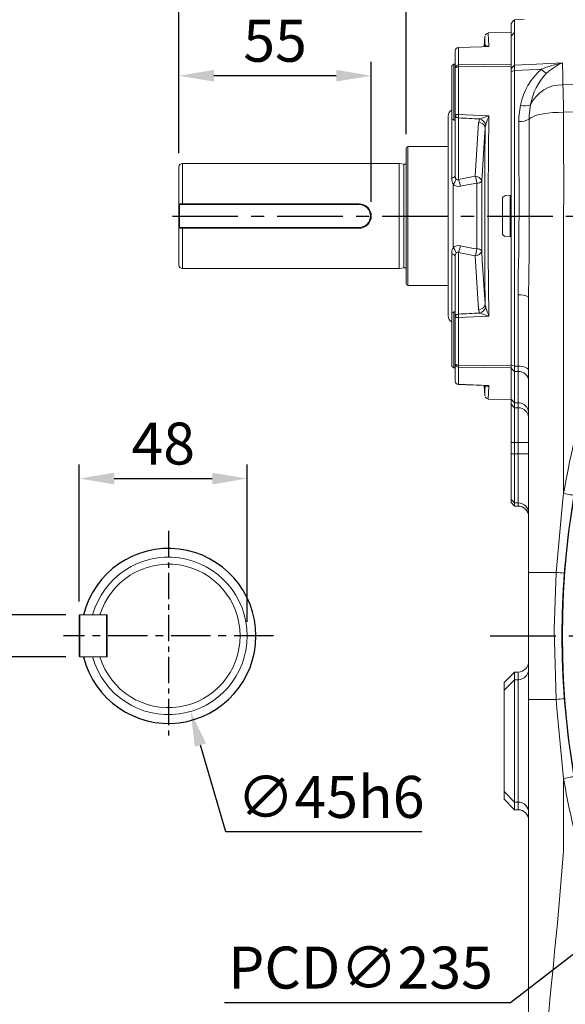
# Model space of a CAD drawing. Units: millimetres. Extents: x -28 to 1226, y -16 to 784.
# Drawn here: x 513 to 669, y 295 to 576 of the extents above; entities that cross this region are included whole.
import ezdxf

# ---------------------------------------------------------------- set-up
doc = ezdxf.new("R2010")
doc.units = ezdxf.units.MM
doc.linetypes.add('中心線', pattern=[12, 7.5, -1.5, 1.5, -1.5])
for name, color, linetype in [('CEN', 2, '中心線'), ('DIM', 3, 'Continuous'), ('MAIN', 7, 'Continuous')]:
    doc.layers.add(name, color=color, linetype=linetype)
doc.styles.get("Standard").update_dxf_attribs({"font": 'simplex.shx', "bigfont": 'chineset.shx'})
doc.dimstyles.new('C', dxfattribs={"dimscale": 4, "dimtxt": 3, "dimasz": 2.5, "dimexe": 1, "dimexo": 1, "dimgap": 1, "dimtad": 1, "dimtoh": 1, "dimdec": 4, "dimdsep": 46, "dimtxsty": 'Standard', "dimcen": 0, "dimclrd": 256, "dimclre": 256, "dimclrt": 256, "dimadec": 0, "dimazin": 0, "dimtfac": 0.6, "dimtdec": 4, "dimtofl": 0, "dimtmove": 0, "dimatfit": 3, "dimfxl": 0, "dimtolj": 1, "dimarcsym": 0})
doc.dimstyles.new('L', dxfattribs={"dimscale": 4, "dimtxt": 3, "dimasz": 2.5, "dimexe": 1, "dimexo": 1, "dimgap": 1, "dimtad": 1, "dimdec": 4, "dimdsep": 46, "dimtxsty": 'Standard', "dimcen": 0, "dimclrd": 256, "dimclre": 256, "dimclrt": 256, "dimadec": 0, "dimazin": 0, "dimtfac": 0.6, "dimtdec": 4, "dimtmove": 0, "dimatfit": 3, "dimfxl": 0, "dimtolj": 1, "dimarcsym": 0})

# ---------------------------------------------------------------- blocks, each defined once
blk = doc.blocks.new('*D7')
at = {"layer": 'Defpoints', "color": 0}
for p in [(558.29, 681.35), (941.29, 548.44), (558.29, 533.91)]:
    blk.add_point(p, dxfattribs=at)
at = {"layer": 'DIM', "lineweight": -2}
for p, q in [((558.29, 537.91), (558.29, 685.35)), ((941.29, 552.44), (941.29, 685.35)), ((931.29, 681.35), (568.29, 681.35))]:
    blk.add_line(p, q, dxfattribs=at)
at = {"layer": 'DIM'}
for points in [[(568.29, 683.02), (568.29, 679.69), (558.29, 681.35)], [(931.29, 683.02), (931.29, 679.69), (941.29, 681.35)]]:
    blk.add_solid(points, dxfattribs=at)
at = {"layer": 'DIM', "insert": (749.79, 691.35), "char_height": 12, "attachment_point": 5}
blk.add_mtext('\\A1;383', dxfattribs=at)
blk = doc.blocks.new('*D8')
at = {"layer": 'Defpoints', "color": 0}
for p in [(558.29, 648.38), (788.29, 614.3), (558.29, 533.91)]:
    blk.add_point(p, dxfattribs=at)
at = {"layer": 'DIM', "lineweight": -2}
for p, q in [((558.29, 537.91), (558.29, 652.38)), ((788.29, 618.3), (788.29, 652.38)), ((778.29, 648.38), (568.29, 648.38))]:
    blk.add_line(p, q, dxfattribs=at)
at = {"layer": 'DIM'}
for points in [[(568.29, 650.04), (568.29, 646.71), (558.29, 648.38)], [(778.29, 650.04), (778.29, 646.71), (788.29, 648.38)]]:
    blk.add_solid(points, dxfattribs=at)
at = {"layer": 'DIM', "insert": (673.29, 658.38), "char_height": 12, "attachment_point": 5}
blk.add_mtext('\\A1;230', dxfattribs=at)
blk = doc.blocks.new('*D10')
at = {"layer": 'Defpoints', "color": 0}
for p in [(558.29, 559.99), (558.29, 533.91), (613.29, 519.91)]:
    blk.add_point(p, dxfattribs=at)
at = {"layer": 'DIM', "lineweight": -2}
for p, q in [((558.29, 537.91), (558.29, 563.99)), ((613.29, 523.91), (613.29, 563.99)), ((603.29, 559.99), (568.29, 559.99))]:
    blk.add_line(p, q, dxfattribs=at)
at = {"layer": 'DIM'}
for points in [[(568.29, 561.66), (568.29, 558.32), (558.29, 559.99)], [(603.29, 561.66), (603.29, 558.32), (613.29, 559.99)]]:
    blk.add_solid(points, dxfattribs=at)
at = {"layer": 'DIM', "insert": (585.79, 569.99), "char_height": 12, "attachment_point": 5}
blk.add_mtext('\\A1;55', dxfattribs=at)
blk = doc.blocks.new('*D11')
at = {"layer": 'Defpoints', "color": 0}
for p in [(558.29, 599.99), (623.29, 539.31), (558.29, 533.91)]:
    blk.add_point(p, dxfattribs=at)
at = {"layer": 'DIM', "lineweight": -2}
for p, q in [((558.29, 537.91), (558.29, 603.99)), ((623.29, 543.31), (623.29, 603.99)), ((613.29, 599.99), (568.29, 599.99))]:
    blk.add_line(p, q, dxfattribs=at)
at = {"layer": 'DIM'}
for points in [[(568.29, 601.66), (568.29, 598.32), (558.29, 599.99)], [(613.29, 601.66), (613.29, 598.32), (623.29, 599.99)]]:
    blk.add_solid(points, dxfattribs=at)
at = {"layer": 'DIM', "insert": (590.79, 609.99), "char_height": 12, "attachment_point": 5}
blk.add_mtext('\\A1;65', dxfattribs=at)
blk = doc.blocks.new('*D20')
at = {"layer": 'Defpoints', "color": 0}
for p in [(504.19, 405.91), (530.01, 405.91), (530.01, 393.91)]:
    blk.add_point(p, dxfattribs=at)
at = {"layer": 'DIM', "lineweight": -2}
for p, q in [((504.19, 415.91), (504.19, 451.05)), ((526.01, 405.91), (500.19, 405.91)), ((504.19, 393.91), (504.19, 405.91)), ((526.01, 393.91), (500.19, 393.91)), ((504.19, 383.91), (504.19, 373.91))]:
    blk.add_line(p, q, dxfattribs=at)
at = {"layer": 'DIM'}
for points in [[(502.53, 415.91), (505.86, 415.91), (504.19, 405.91)], [(502.53, 383.91), (505.86, 383.91), (504.19, 393.91)]]:
    blk.add_solid(points, dxfattribs=at)
at = {"layer": 'DIM', "insert": (494.19, 438.48), "char_height": 12, "attachment_point": 5, "rotation": 90}
blk.add_mtext('\\A1;12', dxfattribs=at)
blk = doc.blocks.new('*D21')
at = {"layer": 'Defpoints', "color": 0}
for p in [(577.81, 444.88), (529.81, 405.71), (577.81, 399.91)]:
    blk.add_point(p, dxfattribs=at)
at = {"layer": 'DIM', "lineweight": -2}
for p, q in [((529.81, 409.71), (529.81, 448.88)), ((577.81, 403.91), (577.81, 448.88)), ((539.81, 444.88), (567.81, 444.88))]:
    blk.add_line(p, q, dxfattribs=at)
at = {"layer": 'DIM'}
for points in [[(539.81, 446.54), (539.81, 443.21), (529.81, 444.88)], [(567.81, 446.54), (567.81, 443.21), (577.81, 444.88)]]:
    blk.add_solid(points, dxfattribs=at)
at = {"layer": 'DIM', "insert": (553.81, 454.88), "char_height": 12, "attachment_point": 5}
blk.add_mtext('\\A1;48', dxfattribs=at)
blk = doc.blocks.new('*D25')
at = {"layer": 'Defpoints', "color": 0}
for p in [(548.98, 421.5), (561.64, 378.32)]:
    blk.add_point(p, dxfattribs=at)
at = {"layer": 'DIM', "lineweight": -2}
for p, q in [((571.73, 343.91), (564.45, 368.72)), ((627.73, 343.91), (571.73, 343.91))]:
    blk.add_line(p, q, dxfattribs=at)
at = {"layer": 'DIM'}
blk.add_solid([(566.05, 369.19), (562.85, 368.25), (561.64, 378.32)], dxfattribs=at)
at = {"layer": 'DIM', "insert": (601.73, 353.91), "char_height": 12, "attachment_point": 5}
blk.add_mtext('\\A1;∅45h6', dxfattribs=at)
blk = doc.blocks.new('*D27')
at = {"layer": 'Defpoints', "color": 0}
for p in [(881.17, 471.88), (695.41, 327.93)]:
    blk.add_point(p, dxfattribs=at)
at = {"layer": 'DIM', "lineweight": -2}
for p, q in [((653.08, 295.13), (687.51, 321.81)), ((571.37, 295.13), (653.08, 295.13))]:
    blk.add_line(p, q, dxfattribs=at)
blk.add_arc((788.29, 399.91), 117.5, 216.4622, 219.7241, dxfattribs=at)
at = {"layer": 'DIM'}
blk.add_solid([(686.49, 323.13), (688.53, 320.49), (695.41, 327.93)], dxfattribs=at)
at = {"layer": 'DIM', "insert": (610.22, 295.13), "char_height": 12, "attachment_point": 5}
blk.add_mtext('\\A1;PCD∅235\\P2xM10', dxfattribs=at)

msp = doc.modelspace()

# ---------------------------------------------------------------- linework, layer by layer
at = {"layer": 'CEN', "ltscale": 2.5}
for p, q in [((556.43146, 519.90795), (952.78547, 519.90795)), ((647.27652, 399.90796), (935.52482, 399.90796))]:
    msp.add_line(p, q, dxfattribs=at)
at = {"layer": 'CEN'}
msp.add_line((555.30843, 429.90796), (555.30843, 369.90796), dxfattribs=at)
at = {"layer": 'CEN', "ltscale": 1.5}
msp.add_line((585.30843, 399.90796), (525.30843, 399.90796), dxfattribs=at)
at = {"layer": 'MAIN', "color": 7, "linetype": 'Continuous', "lineweight": 15}
for p, q in [((653.29054, 574.95224), (654.00483, 575.74316)), ((653.29054, 571.33266), (653.29054, 574.95225)), ((654.00483, 575.74316), (654.2545, 576.00642)), ((645.73333, 571.29205), (645.5802, 568.30628)), ((653.29054, 572.39922), (646.71906, 572.28453)), ((653.29054, 572.39922), (653.29054, 563.25879)), ((653.29054, 571.33278), (654.22404, 572.32901)), ((653.29054, 563.50192), (653.29054, 571.33)), ((637.29055, 562.14752), (637.29055, 567.0827)), ((638.27309, 568.04346), (638.27309, 563.06072)), ((636.89055, 563.26329), (636.29055, 562.91688)), ((636.29055, 547.60971), (636.29055, 562.91688)), ((637.29055, 563.26329), (636.89055, 563.26329)), ((636.89055, 563.26329), (636.89055, 547.26329)), ((653.29054, 562.75401), (653.29054, 563.25879)), ((653.29054, 562.10318), (654.25366, 563.0123)), ((653.29054, 562.75401), (653.29054, 561.09778)), ((637.29055, 548.62575), (637.29055, 562.14752)), ((638.27309, 562.55467), (638.27309, 548.90257)), ((653.29054, 562.10318), (653.29054, 562.51089)), ((653.29054, 561.06516), (653.29054, 562.10318)), ((653.29054, 561.06516), (654.29054, 561.45714)), ((653.29054, 477.41149), (653.29054, 561.06516)), ((654.29054, 561.45714), (654.29054, 477.00676)), ((668.10534, 557.41402), (683.94168, 557.65515)), ((680.40154, 549.80531), (668.27089, 549.5571)), ((635.29055, 519.90795), (635.29055, 548.44218)), ((636.29055, 547.60971), (636.89055, 547.26329)), ((636.29055, 530.71947), (636.29055, 547.60971)), ((636.89055, 547.26329), (637.29055, 547.26329)), ((637.29055, 531.33818), (637.29055, 548.62575)), ((638.23821, 547.91961), (638.23821, 530.35931)), ((642.96896, 531.2919), (644.00108, 546.60786)), ((623.29053, 539.30796), (623.29053, 500.50795)), ((623.79053, 539.80795), (635.29055, 539.80795)), ((623.79053, 539.80795), (623.79053, 500.00796)), ((559.29055, 534.90796), (621.29054, 534.90796)), ((559.29055, 534.90796), (559.29055, 523.40795)), ((621.29054, 534.90796), (622.65116, 534.71673)), ((621.29054, 534.90796), (621.29054, 504.90795)), ((622.65116, 534.71673), (622.65116, 505.09918)), ((558.29054, 533.90796), (558.29054, 523.40795)), ((638.23821, 530.35931), (642.96896, 531.2919)), ((643.46655, 510.48769), (643.46655, 529.32822)), ((644.86166, 529.85001), (644.86166, 509.9659)), ((636.68828, 528.91093), (636.68828, 510.90499)), ((558.29054, 523.40795), (558.29054, 516.40795)), ((558.29054, 523.40795), (558.49055, 523.20796)), ((609.79055, 523.40795), (558.29054, 523.40795)), ((609.79055, 523.20796), (609.79055, 523.40795)), ((650.79054, 515.08675), (650.79054, 524.72916)), ((651.70339, 525.72536), (653.29054, 525.86421)), ((652.96419, 513.98025), (652.96419, 525.83566)), ((558.49055, 516.60796), (558.49055, 523.20796)), ((558.49055, 523.20796), (609.79055, 523.20796)), ((635.29055, 491.37373), (635.29055, 519.90795)), ((558.29054, 516.40795), (558.49055, 516.60796)), ((558.29054, 516.40795), (609.79055, 516.40795)), ((558.29054, 516.40795), (558.29054, 505.90795)), ((609.79055, 516.60796), (558.49055, 516.60796)), ((559.29055, 516.40795), (559.29055, 504.90795)), ((609.79055, 516.60796), (609.79055, 516.40795)), ((653.29054, 513.9517), (651.70339, 514.09055)), ((638.23821, 509.4566), (638.23821, 491.8963)), ((642.96896, 508.52401), (638.23821, 509.4566)), ((636.29055, 492.20621), (636.29055, 509.09645)), ((637.29055, 491.19016), (637.29055, 508.47773)), ((644.00108, 493.20804), (642.96896, 508.52401)), ((621.29054, 504.90795), (559.29055, 504.90795)), ((622.65116, 505.09918), (621.29054, 504.90795)), ((635.29055, 500.00796), (623.79053, 500.00796)), ((655.29055, 477.00676), (655.29055, 497.3358)), ((658.29055, 418.05773), (658.29055, 496.69697)), ((636.89055, 492.55262), (636.29055, 492.20621)), ((637.29055, 492.55262), (636.89055, 492.55262)), ((636.89055, 492.55262), (636.89055, 476.55261)), ((636.29055, 476.89903), (636.29055, 492.20621)), ((637.29055, 477.66839), (637.29055, 491.19016)), ((638.27309, 490.91335), (638.27309, 477.26124)), ((636.29055, 476.89903), (636.89055, 476.55261)), ((636.89055, 476.55261), (637.29055, 476.55261)), ((637.29055, 472.73321), (637.29055, 477.66839)), ((638.27309, 476.7552), (638.27309, 471.77244)), ((653.29054, 477.41149), (654.29054, 477.00676)), ((653.29054, 477.24278), (653.29054, 477.41149)), ((653.29054, 477.24278), (653.29054, 477.06189)), ((653.29054, 476.55712), (653.29054, 477.06189)), ((653.29054, 476.55712), (653.29054, 476.47647)), ((653.29054, 476.39207), (653.29054, 476.47647)), ((653.29054, 476.39207), (654.29054, 475.47763)), ((653.29054, 467.55185), (653.29054, 476.39207)), ((654.29054, 477.00676), (655.29055, 477.00676)), ((654.29054, 477.00676), (654.29054, 475.47763)), ((655.29055, 475.47763), (655.29055, 477.00676)), ((655.29055, 475.47763), (654.29054, 475.47763)), ((654.29054, 475.47763), (654.29054, 466.55323)), ((655.29055, 466.55323), (655.29055, 475.47763)), ((645.5802, 471.50969), (645.73333, 468.52386)), ((646.0255, 471.35512), (645.94625, 471.52258)), ((646.71906, 467.53139), (653.29054, 467.41668)), ((646.7205, 467.60153), (646.72016, 467.59515)), ((653.29054, 467.55185), (654.29054, 466.55323)), ((653.29054, 466.13313), (653.29054, 467.55185)), ((653.29054, 466.13313), (654.29054, 465.1345)), ((653.29054, 455.1482), (653.29054, 466.13313)), ((655.29055, 466.55323), (654.29054, 466.55323)), ((654.29054, 466.55323), (654.29054, 465.1345)), ((654.29054, 465.1345), (655.29055, 465.1345)), ((654.29054, 465.1345), (654.29054, 455.1482)), ((655.29055, 465.1345), (655.29055, 466.55323)), ((655.29055, 455.1482), (655.29055, 465.1345)), ((654.29054, 455.1482), (653.29054, 455.1482)), ((653.29054, 451.90796), (653.29054, 455.1482)), ((655.29055, 455.1482), (654.29054, 455.1482)), ((654.29054, 455.1482), (654.29054, 451.90796)), ((655.29055, 455.1482), (658.29055, 455.1482)), ((655.29055, 451.90796), (655.29055, 455.1482)), ((654.29054, 451.90796), (653.29054, 451.90796)), ((653.29054, 438.92577), (653.29054, 451.90796)), ((655.29055, 451.90796), (654.29054, 451.90796)), ((654.29054, 451.90796), (654.29054, 437.92714)), ((655.29055, 437.92714), (655.29055, 451.90796)), ((655.29055, 451.90796), (658.29055, 451.90796)), ((654.29054, 437.92714), (653.29054, 438.92577)), ((653.29054, 438.00467), (653.29054, 438.92577)), ((654.29054, 437.00604), (653.29054, 438.00467)), ((653.29054, 438.00193), (653.29054, 438.00467)), ((653.29054, 438.00193), (654.29054, 437.00193)), ((655.29055, 437.92714), (654.29054, 437.92714)), ((654.29054, 437.92714), (654.29054, 437.00604)), ((654.29054, 437.00604), (655.29055, 437.00604)), ((654.29054, 437.00604), (654.29054, 437.00193)), ((654.29054, 437.00193), (655.29055, 437.00193)), ((655.29055, 437.00604), (655.29055, 437.92714)), ((655.29055, 437.00193), (655.29055, 437.00604)), ((658.29055, 418.05773), (666.14959, 418.05773)), ((658.29055, 381.75818), (658.29055, 418.05773)), ((530.00843, 405.90796), (529.80843, 405.70796)), ((529.80843, 394.10796), (529.80843, 405.70796)), ((530.00843, 405.90796), (530.00843, 393.90796)), ((537.60843, 405.90796), (530.00843, 405.90796)), ((535.70614, 405.90796), (537.80843, 405.90796)), ((537.60843, 393.90796), (537.60843, 405.90796)), ((537.60843, 405.90796), (537.80843, 405.70796)), ((537.80843, 393.90796), (537.80843, 405.90796)), ((530.00843, 393.90796), (529.80843, 394.10796)), ((537.60843, 393.90796), (537.80843, 394.10796)), ((537.60843, 393.90796), (530.00843, 393.90796)), ((535.70614, 393.90796), (537.80843, 393.90796)), ((654.29054, 389.58188), (651.29055, 386.58188)), ((651.29055, 386.58188), (654.29054, 389.58005)), ((655.29055, 389.58188), (654.29054, 389.58188)), ((654.29054, 389.58188), (654.29054, 389.58005)), ((654.29054, 389.58005), (654.29054, 387.3973)), ((655.29055, 389.58005), (654.29054, 389.58005)), ((655.29055, 389.58188), (655.29055, 389.58005)), ((655.29055, 387.3973), (655.29055, 389.58005)), ((651.29055, 384.39912), (654.29054, 387.3973)), ((651.29055, 384.39912), (651.29055, 386.58188)), ((654.29054, 387.3973), (654.29054, 352.41862)), ((655.29055, 387.3973), (654.29054, 387.3973)), ((655.29055, 352.41862), (655.29055, 387.3973)), ((651.29055, 355.41679), (651.29055, 384.39912)), ((658.29055, 288.96706), (658.29055, 381.75818)), ((658.29055, 381.75818), (666.14959, 381.75818)), ((668.29055, 359.21221), (668.29055, 338.54018)), ((654.29054, 352.41862), (651.29055, 355.41679)), ((651.29055, 353.23403), (651.29055, 355.41679)), ((651.29055, 353.23403), (654.29054, 350.23403)), ((654.29054, 350.23586), (651.29055, 353.23403)), ((655.29055, 352.41862), (654.29054, 352.41862)), ((654.29054, 352.41862), (654.29054, 350.23586)), ((655.29055, 350.23586), (655.29055, 352.41862)), ((654.29054, 350.23586), (655.29055, 350.23586)), ((654.29054, 350.23586), (654.29054, 350.23403)), ((654.29054, 350.23403), (655.29055, 350.23403)), ((655.29055, 350.23403), (655.29055, 350.23586))]:
    msp.add_line(p, q, dxfattribs=at)
at = {"layer": 'MAIN', "color": 7, "linetype": 'Continuous', "lineweight": 15, "flags": 128}
for points in [[(654.2545, 576.00642), (654.23037, 574.17631), (654.22404, 572.32911)], [(656.99269, 576.19953), (655.49155, 576.08087), (654.2545, 576.00642)], [(645.89378, 568.22571), (645.81153, 569.86567), (645.75824, 570.90121), (645.73609, 571.32697), (645.73764, 571.29727), (645.73792, 571.29181)], [(646.72016, 572.22077), (646.71782, 572.26635), (646.7453, 571.73341), (646.81264, 570.40852), (646.91597, 568.30905)], [(654.22404, 572.3264), (654.23191, 571.34987), (654.23948, 569.45964), (654.24672, 566.67232), (654.25366, 563.0123)], [(646.0255, 568.46079), (645.93819, 568.2808), (645.93365, 568.27396)], [(645.93825, 568.31721), (645.9896, 568.42288), (646.0255, 568.46079)], [(646.0255, 568.46079), (646.06676, 568.49484), (646.2688, 568.56065), (646.62753, 568.4808), (646.91217, 568.31183), (646.91597, 568.30905)], [(638.27309, 568.04346), (638.2666, 568.07157), (638.2605, 568.08215), (638.25986, 568.08222)], [(646.1255, 568.32292), (644.78176, 568.2819), (638.25988, 568.08224)], [(646.91597, 568.30905), (644.91885, 568.2478), (638.27309, 568.04346)], [(646.91597, 568.30905), (646.90519, 568.30972), (646.12554, 568.32165)], [(638.27309, 563.06072), (645.54307, 563.15661), (653.29054, 563.25879)], [(653.29054, 562.75401), (645.54307, 562.65118), (638.27309, 562.55467)], [(654.25366, 563.0123), (654.27077, 562.37639), (654.29054, 561.45714)], [(654.25579, 563.0124), (660.5838, 563.31843), (667.95896, 563.65957)], [(667.95896, 563.65957), (667.97111, 563.17323), (668.04034, 560.29613), (668.10534, 557.41402)], [(638.27309, 562.55467), (638.08051, 562.54565), (637.89581, 562.52166), (637.72594, 562.48362), (637.5773, 562.43294), (637.45547, 562.37153), (637.365, 562.3017), (637.30934, 562.2261), (637.29055, 562.14752)], [(661.9785, 561.84635), (660.68928, 561.78243), (654.29054, 561.45714)], [(668.10534, 557.41402), (668.1393, 555.92733), (668.18013, 554.03421), (668.21841, 552.18492), (668.25988, 550.11665), (668.27089, 549.5571)], [(655.50572, 546.95199), (655.53215, 548.21707), (655.97296, 551.58084)], [(658.81548, 551.66664), (658.4764, 548.74698), (658.45606, 547.58658)], [(638.27309, 548.90257), (638.08051, 548.89643), (637.89581, 548.88012), (637.72594, 548.85426), (637.5773, 548.8198), (637.45547, 548.77805), (637.365, 548.73058), (637.30934, 548.67917), (637.29055, 548.62575)], [(638.27309, 548.90257), (640.27022, 548.81484), (646.91597, 548.52239)], [(658.45606, 547.58658), (658.85061, 547.94461), (659.46879, 548.28384), (660.29598, 548.59621), (661.31255, 548.87434), (662.49445, 549.11163), (663.81367, 549.30245), (665.23893, 549.4423), (666.7365, 549.52786), (668.27089, 549.5571)], [(668.27089, 549.5571), (668.30132, 539.75443), (668.30959, 529.75769), (668.30221, 516.41068), (668.29427, 503.03356), (668.29055, 489.65592), (668.29055, 449.51791), (668.29055, 440.6037)], [(644.00108, 546.60786), (644.02199, 546.78946), (644.37807, 547.65255)], [(646.0255, 545.97881), (645.9018, 545.29364), (645.89378, 545.14817)], [(646.91597, 548.52239), (646.79581, 537.83652), (646.72867, 526.83277), (646.71782, 517.99255), (646.7453, 509.16594), (646.81264, 500.15536), (646.91597, 491.29352)], [(655.29055, 497.3358), (655.34115, 503.32937), (655.43927, 509.37741), (655.51012, 515.54295), (655.53531, 521.7237), (655.53709, 528.05192), (655.53244, 534.35107), (655.52166, 540.68972), (655.50572, 546.95199)], [(658.45606, 547.58658), (658.46817, 541.26554), (658.47644, 534.87041), (658.48018, 528.33175), (658.47883, 521.76283), (658.40683, 509.24014), (658.29055, 496.69697)], [(645.89378, 545.14817), (645.6988, 542.33194), (644.86166, 529.85001)], [(645.89378, 494.66775), (645.81153, 502.48794), (645.75824, 510.41111), (645.73609, 518.58823), (645.74743, 526.77355), (645.80032, 535.98855), (645.89378, 545.14817)], [(636.29055, 530.71947), (636.50806, 530.77138), (636.70476, 530.833), (636.87726, 530.90326), (637.0226, 530.98097), (637.13831, 531.06477), (637.2224, 531.15327), (637.27343, 531.24493), (637.29055, 531.33818)], [(643.46655, 529.32822), (639.67149, 528.60361), (638.7358, 528.42457)], [(638.7358, 511.39134), (642.53047, 510.6662), (643.46655, 510.48769)], [(644.86166, 509.9659), (645.04497, 507.15045), (645.89378, 494.66775)], [(637.29055, 508.47773), (637.27343, 508.57099), (637.2224, 508.66264), (637.13831, 508.75113), (637.0226, 508.83495), (636.87726, 508.91265), (636.70476, 508.98291), (636.50806, 509.04453), (636.29055, 509.09645)], [(644.37807, 492.16336), (644.27319, 492.32675), (644.00108, 493.20804)], [(645.89378, 494.66775), (645.9896, 493.966), (646.0255, 493.8371)], [(637.29055, 491.19016), (637.30934, 491.13675), (637.365, 491.08533), (637.45547, 491.03786), (637.5773, 490.99612), (637.72594, 490.96166), (637.89581, 490.93579), (638.08051, 490.91949), (638.27309, 490.91335)], [(646.91597, 491.29352), (644.91885, 491.20554), (638.27309, 490.91335)], [(637.29055, 477.66839), (637.30934, 477.58982), (637.365, 477.5142), (637.45547, 477.44437), (637.5773, 477.38297), (637.72594, 477.3323), (637.89581, 477.29425), (638.08051, 477.27026), (638.27309, 477.26124)], [(638.27309, 477.26124), (645.54307, 477.16472), (653.29054, 477.06189)], [(653.29054, 476.55712), (645.54307, 476.6593), (638.27309, 476.7552)], [(655.29055, 477.00676), (655.87582, 476.98343), (656.43859, 476.91433), (656.95726, 476.80213), (657.41186, 476.65113), (657.78496, 476.46714), (658.06219, 476.25722), (658.2329, 476.02945), (658.29055, 475.79257)], [(638.25988, 471.73368), (640.43431, 471.66702), (646.12691, 471.49298)], [(638.27309, 471.77244), (640.27022, 471.71094), (646.91597, 471.50687)], [(645.73792, 468.5241), (645.74743, 468.70699), (645.80032, 469.73114), (645.89378, 471.59021)], [(645.93722, 471.5366), (645.93819, 471.53511), (646.0255, 471.35512)], [(646.91597, 471.50687), (646.91217, 471.50408), (646.60302, 471.32443), (646.24885, 471.25679), (646.0255, 471.35512)], [(646.12703, 471.49761), (646.90519, 471.50619), (646.91597, 471.50687)], [(646.91597, 471.50687), (646.79581, 469.07383), (646.72867, 467.76009), (646.7205, 467.60153)], [(666.14959, 418.05773), (667.95869, 437.98463), (668.29055, 440.6037)], [(668.29055, 440.6037), (668.83586, 440.51095), (669.36247, 440.42138), (669.85232, 440.33805), (670.28862, 440.26384), (670.65641, 440.20128), (670.94307, 440.15252), (671.13877, 440.11923), (671.23682, 440.10256)], [(671.23682, 440.10256), (669.60687, 429.01183), (668.48751, 417.83424)], [(666.14959, 381.75818), (665.62243, 401.76195), (666.14959, 418.05773)], [(668.29055, 359.21221), (666.31568, 379.12428), (666.14959, 381.75818)], [(668.48751, 381.98167), (669.60385, 370.82852), (671.23682, 359.71335)], [(668.29055, 359.21221), (668.83586, 359.30496), (669.36247, 359.39453), (669.85232, 359.47786), (670.28862, 359.55207), (670.65641, 359.61463), (670.94307, 359.66339), (671.13877, 359.69668), (671.23682, 359.71335)], [(668.29055, 338.54018), (668.29054, 338.54012), (668.1976, 337.35804), (667.62141, 330.36019), (667.01615, 323.47406), (666.40683, 316.87721), (665.81463, 310.67413), (665.25673, 304.92506), (664.7552, 299.77413), (664.37859, 295.8712), (664.05519, 292.48716), (663.78886, 289.67856), (663.58154, 287.48241), (663.43054, 285.89208), (663.3359, 284.93208), (663.23886, 283.66948), (663.25064, 282.90884), (663.32247, 282.36957), (663.40554, 281.77107), (663.48832, 281.06609)]]:
    msp.add_lwpolyline(points, dxfattribs=at)
at = {"layer": 'MAIN', "color": 7, "linetype": 'Continuous', "lineweight": 15}
for centre, radius, start, end in [((646.76513, 571.17636), 0.95784, 93.0224606, 154.3377966), ((638.29055, 567.0827), 1, 91.7572657, 180), ((638.27056, 567.06327), 0.9802, 89.8521555, 178.8641438), ((638.24734, 562.10326), 0.95781, 88.4591841, 177.3515942), ((663.26947, 562.8077), 24.99766, 179.4200357, 180.5799643), ((673.69197, 533.98147), 30.22676, 100.9333268, 112.8002619), ((674.44854, 548.77918), 16.23393, 113.5627766, 132.7202252), ((673.39491, 548.27808), 17.73224, 130.0773987, 169.2655479), ((675.99403, 548.58731), 17.45236, 136.0223281, 169.837424), ((665.66254, 565.05108), 4.88287, 221.0198658, 242.8598504), ((667.85533, 547.43654), 9.98061, 88.5645681, 154.9232382), ((657.27962, 555.42039), 4.05579, 251.205767, 292.2521111), ((637.29055, 548.44218), 2, 120, 180), ((665.69833, 547.43719), 27.46435, 176.9414964, 178.9935251), ((638.14951, 548.78954), 0.87444, 190.7958015, 275.8215724), ((644.09651, 544.77467), 1.83567, 11.7398856, 92.979887), ((653.68869, 524.62454), 24.83902, 105.8228771, 112.014336), ((643.4517, 545.09312), 2.72192, 18.9893155, 70.102732), ((697.06554, 529.53796), 53.62264, 159.265524, 162.1453831), ((656.01956, 551.73867), 4.81418, 263.8728958, 300.4049822), ((623.79053, 539.30796), 0.5, 90, 180), ((559.29055, 533.90796), 1, 90, 180), ((622.76251, 535.50895), 0.8, 262, 311.3023546), ((640.10584, 530.61051), 3.81684, 178.3641575, 206.4415116), ((634.36117, 531.24475), 3.29578, 314.9175632, 345.7618317), ((638.50578, 531.2037), 1.22265, 173.6851414, 219.007306), ((637.93147, 530.71146), 0.46701, 216.42781, 311.0576901), ((631.99889, 527.72326), 6.77332, 5.9430505, 22.9035336), ((643.06685, 529.45722), 1.83729, 12.3446486, 93.0542234), ((636.67863, 528.65305), 6.82141, 5.680346, 22.7584971), ((643.64249, 530.98375), 1.66485, 263.9337588, 317.0795786), ((638.19375, 530.6957), 2.33492, 229.8520495, 283.4236948), ((609.79055, 519.90796), 3.5, 270, 90), ((651.79055, 524.72916), 1.00001, 95.0003682, 180.0000085), ((609.79055, 519.90796), 3.3, 270, 90), ((651.79057, 515.08678), 1.00003, 180.0014944, 264.9985558), ((639.96257, 509.23692), 3.67471, 153.0036521, 182.1907778), ((638.22783, 508.9767), 2.4675, 78.1198812, 128.6039798), ((634.3611, 508.57114), 3.29585, 14.238306, 45.0820581), ((638.86398, 508.50716), 1.5737, 146.236254, 181.0712987), ((637.93135, 509.10546), 0.46633, 48.8504191, 143.6628447), ((631.99875, 512.09268), 6.77346, 337.0966658, 354.0568565), ((636.6785, 511.16289), 6.82155, 337.2416974, 354.3195631), ((643.06682, 510.35872), 1.83732, 266.9466814, 347.654732), ((643.64249, 508.83217), 1.66485, 42.9204214, 96.0662412), ((559.29055, 505.90796), 1, 180, 270), ((622.76251, 504.30697), 0.8, 48.6976454, 98), ((623.79053, 500.50796), 0.5, 180, 270), ((656.00654, 493.33463), 4.06473, 55.8119968, 100.1454615), ((907.54055, 399.90796), 239.58253, 156.3501338, 203.6498662), ((907.54029, 399.90805), 242.68617, 156.3389835, 170.3465544), ((644.09651, 495.04123), 1.83567, 267.0200218, 348.2607713), ((643.4517, 494.7228), 2.72192, 289.897268, 341.0106845), ((697.48339, 510.42424), 54.06522, 197.8664066, 200.7226863), ((637.29055, 491.37373), 2, 180, 240), ((638.14951, 491.02638), 0.87443, 84.1783419, 169.2048635), ((665.69833, 492.37873), 27.46436, 181.0064749, 183.0585036), ((652.20382, 510.85902), 20.26746, 247.2864573, 254.8763296), ((638.24733, 477.71264), 0.95779, 182.6481072, 271.5415806), ((663.26795, 477.00822), 24.99614, 179.4200174, 180.5799826), ((638.29055, 472.73321), 1, 180, 268.2427343), ((638.27058, 472.75265), 0.98021, 181.1366088, 270.1470919), ((655.41339, 472.59996), 2.88029, 2.673752, 92.4444573), ((638.21068, 471.77208), 0.06242, 322.042275, 0.3361154), ((646.75772, 468.62656), 0.94289, 205.1333812, 268.6600966), ((655.29258, 463.55526), 2.99797, 0.0396736, 90.0389272), ((655.29258, 462.13653), 2.99797, 0.0397449, 90.0389272), ((655.29258, 434.92917), 2.99797, 0.0397449, 90.0389272), ((555.30843, 399.90796), 22.5, 195.46601, 164.53399), ((555.30843, 399.90796), 20.5, 197.0186474, 162.9813526), ((663.49064, 377.90081), 40.24485, 82.8676413, 86.2117446), ((902.98009, 399.90796), 235.17678, 175.6284039, 184.3715961), ((655.29145, 390.3964), 2.99911, 269.9828134, 359.9821535), ((663.49064, 421.9151), 40.24485, 273.7882554, 277.1323587), ((907.54199, 399.90823), 242.6879, 189.6534638, 195.1755928), ((655.29144, 349.4195), 2.99911, 0.0179502, 90.0170651)]:
    msp.add_arc(centre, radius, start, end, dxfattribs=at)
at = {"layer": 'MAIN'}
msp.add_arc((555.30843, 399.90796), 25, 193.8865405, 166.1134595, dxfattribs=at)
at = {"layer": 'MAIN', "color": 7, "linetype": 'Continuous', "lineweight": 15}
for centre, major_axis, ratio, start_param, end_param in [((302.87841, 496.15107), (1867.57551, -69.29291), 0.034894088, 1.388199275, 1.39154223), ((302.87841, 543.66484), (1867.57551, 69.29291), 0.034894088, 4.891643077, 4.894986032), ((655.29055, 433.99369), (0, -3.01235), 0.995901708, 1.570796327, 3.141592654), ((655.29055, 392.58554), (0, -3.00548), 0.998175075, 0, 1.570796327), ((655.29055, 347.23037), (0, -3.00548), 0.998175075, 1.570796327, 3.141592654)]:
    msp.add_ellipse(centre, major_axis=major_axis, ratio=ratio, start_param=start_param, end_param=end_param, dxfattribs=at)

# ---------------------------------------------------------------- dimensions: what is measured, and where the dimension line sits
at = {"layer": 'DIM'}
for base, p1, picture, middle in [((558.29054, 681.3518), (941.29054, 548.44218), '*D7', (749.79054, 691.3518)), ((558.29054, 559.99072), (613.29055, 519.90796), '*D10', (585.79055, 569.99072))]:
    dim = msp.add_linear_dim(base=base, p1=p1, p2=(558.29054, 533.90796), angle=180, dimstyle='L', override={"dimtmove": 0}, dxfattribs=at)
    dim.commit()
    dim.dimension.update_dxf_attribs({"geometry": picture, "text_midpoint": middle})
for base, p1, p2, angle, picture, middle in [((558.29054, 648.37507), (788.29055, 614.29707), (558.29054, 533.90796), 180, '*D8', (673.29055, 658.37507)), ((504.19277, 405.90796), (530.00843, 393.90796), (530.00843, 405.90796), 90, '*D20', (494.19277, 438.47938))]:
    dim = msp.add_linear_dim(base=base, p1=p1, p2=p2, angle=angle, dimstyle='L', dxfattribs=at)
    dim.commit()
    dim.dimension.update_dxf_attribs({"geometry": picture, "text_midpoint": middle})
dim = msp.add_linear_dim(base=(558.29054, 599.99072), p1=(623.29053, 539.30796), p2=(558.29054, 533.90796), angle=180, dimstyle='L', override={"dimtmove": 0}, dxfattribs=at)
dim.commit()
dim.dimension.update_dxf_attribs({"geometry": '*D11', "text_midpoint": (590.79053, 599.99072), "dimtype": 160})
for p1, p2, text, picture, middle in [((881.16698, 471.88169), (695.41412, 327.93422), 'PCD<>\\X2xM10', '*D27', (610.22232, 295.12736)), ((548.97679, 421.4987), (561.64008, 378.31721), '<>h6', '*D25', (601.72981, 343.91153))]:
    dim = msp.add_diameter_dim_2p(p1=p1, p2=p2, text=text, dimstyle='C', dxfattribs=at)
    dim.commit()
    dim.dimension.update_dxf_attribs({"geometry": picture, "text_midpoint": middle, "dimtype": 163})
dim = msp.add_linear_dim(base=(577.80843, 444.87526), p1=(529.80843, 405.70796), p2=(577.80843, 399.90796), dimstyle='L', dxfattribs=at)
dim.commit()
dim.dimension.update_dxf_attribs({"geometry": '*D21', "text_midpoint": (553.80843, 454.87526)})

doc.saveas('drawing.dxf')
